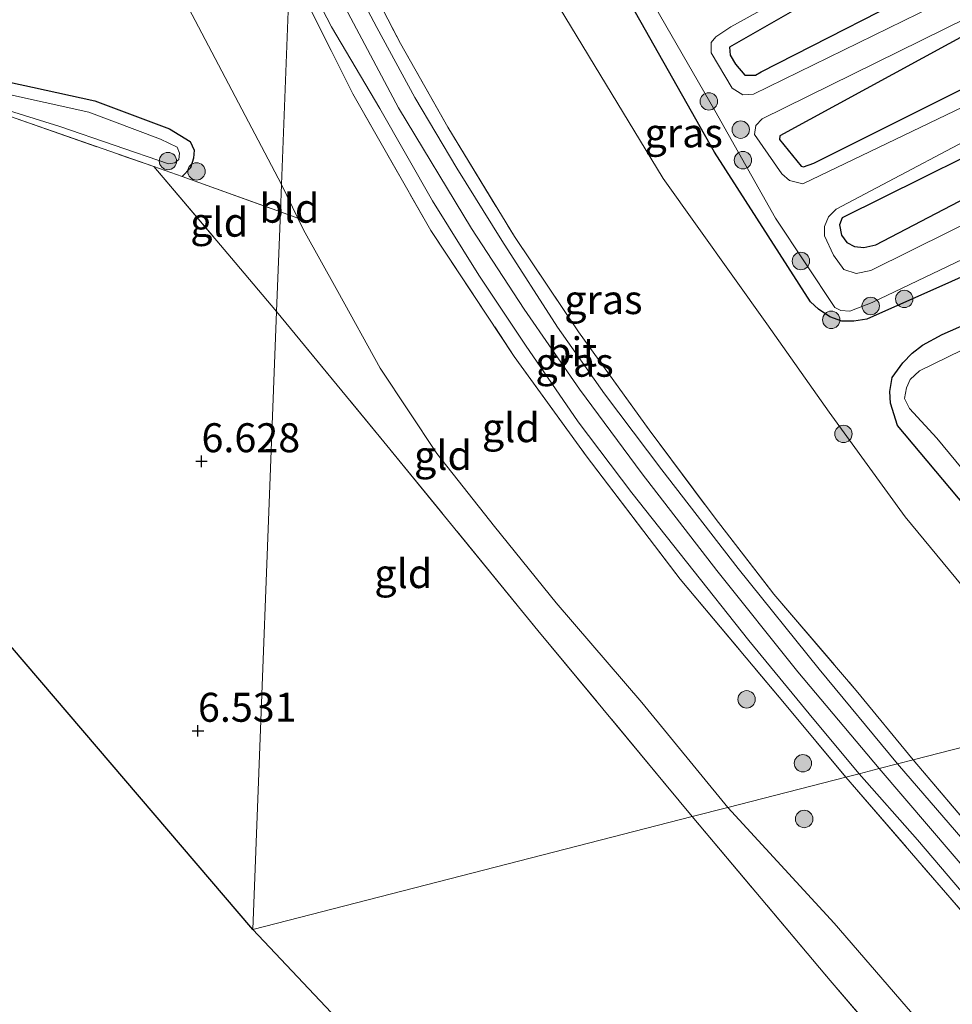
# Model space of a CAD drawing. Units: metres. Extents: x 169991 to 180009, y 431249 to 437328.
# Drawn here: x 171511 to 171591, y 433251 to 433336 of the extents above; entities that cross this region are included whole.
import ezdxf
from ezdxf.enums import TextEntityAlignment as Align

# ---------------------------------------------------------------- set-up
doc = ezdxf.new("R2010")
doc.units = ezdxf.units.M
doc.linetypes.add('IE-TERREINAFSCHEIDING', pattern=[10, 8, -2])
doc.layers.get('0').update_dxf_attribs({"lineweight": 25})
for name, color, linetype, lineweight in [('B-ME-GR-BOOM-S-B1', 93, 'Continuous', 18), ('B-ME-GW-KRUINLIJN-L-B1', 93, 'Continuous', 18), ('B-ME-GW-TEENLIJN-L-B1', 93, 'Continuous', 18), ('B-ME-IE-GRASLAND-GV-B6', 93, 'Continuous', 18), ('B-ME-IE-GRONDWERKLIJN-GROND_INGERICHT-GV-B6', 253, 'Continuous', 18), ('B-ME-IE-HULPGEOMETRIE-L-B1', 53, 'Continuous', 18), ('B-ME-IE-TERREINAFSCHEIDING-RASTERHEKWERK-L-B1', 8, 'IE-TERREINAFSCHEIDING', 18), ('B-ME-OG-WATER-GV-B6', 153, 'Continuous', 18), ('B-ME-VH-VERH_SOORT-BITUMEN-GV-B6', 8, 'IE-TERREINAFSCHEIDING-NATUURLIJK-HOUTWAL', 18)]:
    doc.layers.add(name, color=color, linetype=linetype, lineweight=lineweight)
for name, color, linetype in [('B-ME-GW-HOOGTEPUNT-S-B1', 10, 'Continuous'), ('B-ME-GW-INSTEEKWATERGANG-L-B1', 10, 'Continuous'), ('B-ME-KG-KADASTRAAL-OPNAMEDTMGRENS-L-B1', 10, 'Continuous')]:
    doc.layers.add(name, color=color, linetype=linetype)
doc.styles.add('NLCS-ISO', font='NLCS-ISO.TTF')
doc.linetypes.add('IE-TERREINAFSCHEIDING-NATUURLIJK-HOUTWAL', pattern='A,7,-1.5,[67,NLCS.SHX,S=0.75,R=45,X=0,Y=0],-1.5,7,-1.5,[70,NLCS.SHX,S=0.75,R=0,X=0,Y=0],-1.5', length=20)

# ---------------------------------------------------------------- blocks, each defined once
blk = doc.blocks.new('hoogtepunt')
for p, q in [((-0.5, 0), (0.5, 0)), ((0, 0.5), (0, -0.5))]:
    blk.add_line(p, q)
blk = doc.blocks.new('boom')
h = blk.add_hatch(color=256)
edge = h.paths.add_edge_path()
edge.add_arc((0, 0), 0.75, 0, 360)
blk.add_circle((0, 0), 0.75)

msp = doc.modelspace()

# ---------------------------------------------------------------- linework, layer by layer
at = {"layer": 'B-ME-GW-INSTEEKWATERGANG-L-B1'}
for points in [[(171590.529, 433344.106, 6.68), (171572.182, 433333.603, 6.693), (171572.262, 433332.907, 6.693), (171572.7, 433332.119, 6.693), (171573.523, 433331.183, 6.693), (171574.422, 433331.182, 6.693), (171574.93, 433331.46, 6.693), (171590.958, 433339.66, 6.715)], [(171605.705, 433319.75, 6.557), (171584.052, 433310.118, 6.632), (171582.93, 433309.94, 6.645), (171581.882, 433309.947, 6.68), (171580.84, 433310.313, 6.72), (171579.868, 433310.975, 6.755), (171579.175, 433311.615, 6.899), (171570.891, 433324.542, 6.93), (171563.711, 433337.253, 7)], [(171482.388, 433333.605, 6.609), (171484.443, 433334.478, 6.579), (171488.675, 433335.602, 6.579), (171491.941, 433335.863, 6.579), (171494.596, 433335.746, 6.632), (171497.417, 433335.106, 6.632), (171499.213, 433334.25, 6.632), (171501.696, 433333.176, 6.584), (171505.284, 433331.533, 6.495), (171508.157, 433330.985, 6.486), (171512.048, 433330.134, 6.504), (171517.411, 433328.967, 6.513), (171523.858, 433326.559, 6.526), (171525.652, 433325.45, 6.478), (171525.982, 433324.7, 6.478), (171525.932, 433324.024, 6.478), (171525.677, 433323.178, 6.478), (171524.95, 433322.429, 6.469)], [(171593.71, 433335.289, 6.724), (171576.527, 433325.957, 6.645), (171576.505, 433325.62, 6.645), (171578.372, 433323.336, 6.645), (171578.58, 433323.279, 6.645), (171579.458, 433323.596, 6.649), (171596.221, 433331.971, 6.61)], [(171606.849, 433276.904, 6.856), (171586.686, 433300.927, 6.79), (171586.092, 433302.861, 6.777), (171586.039, 433303.886, 6.785), (171586.227, 433305.075, 6.785), (171587.15, 433306.358, 6.549), (171587.945, 433307.188, 6.553), (171588.839, 433307.87, 6.553), (171590.546, 433308.796, 6.531), (171604.541, 433314.943, 6.575), (171618.382, 433319.366, 6.628), (171619.025, 433319.822, 6.632), (171619.843, 433320.69, 6.632), (171619.812, 433321.297, 6.632), (171619.078, 433322.288, 6.649), (171615.805, 433327.463, 6.588), (171615.973, 433328.486, 6.588), (171616.815, 433329.52, 6.588), (171618.118, 433330.405, 6.588), (171619.12, 433330.649, 6.544), (171627.087, 433329.794, 6.481), (171635.68, 433328.872, 6.413)], [(171599.424, 433327.565, 6.597), (171581.91, 433318.853, 6.671), (171581.678, 433318.248, 6.671), (171581.873, 433317.376, 6.671), (171582.33, 433316.744, 6.671), (171582.986, 433316.402, 6.68), (171583.794, 433316.303, 6.68), (171584.812, 433316.525, 6.68), (171601.126, 433325.053, 6.557)]]:
    msp.add_polyline3d(points, dxfattribs=at)
at = {"layer": 'B-ME-GW-KRUINLIJN-L-B1'}
for points in [[(171534.492, 433345.806, 12.864), (171538.538, 433337.984, 12.87), (171543.638, 433328.357, 12.883), (171549.917, 433317.958, 12.879), (171554.465, 433310.984, 12.892), (171559.254, 433304.069, 12.909), (171564.649, 433296.751, 12.914), (171571.091, 433288.409, 12.94), (171578.087, 433279.666, 12.94), (171585.123, 433271.325, 12.91)], [(171585.123, 433271.325, 12.91), (171597.891, 433256.387, 12.664), (171613.318, 433238.374, 12.743)]]:
    msp.add_polyline3d(points, dxfattribs=at)
at = {"layer": 'B-ME-GW-TEENLIJN-L-B1'}
for points in [[(171471.049, 433449.296, 7.34), (171473.995, 433445.924, 7.221), (171477.218, 433442.538, 7.26), (171479.829, 433439.306, 7.3), (171482.225, 433436.063, 7.3), (171483.935, 433433.26, 7.238), (171485.193, 433430.921, 7.238), (171486.27, 433428.147, 7.216), (171490.263, 433416.952, 7.167), (171495.392, 433402.676, 7.017), (171501.323, 433387.973, 6.942), (171506.258, 433376.842, 6.845), (171510.692, 433367.727, 6.907), (171516.107, 433356.526, 6.933), (171523.524, 433340.802, 6.893), (171533.516, 433321.753, 6.799)], [(171535.282, 433380.318, 7.329), (171544.122, 433361.971, 7.57), (171553.572, 433343.524, 7.566), (171566.462, 433322.264, 7.346), (171575.425, 433309.714, 7.36), (171580.794, 433302.092, 7.417), (171587.344, 433293.044, 7.364), (171595.01, 433283.792, 7.338), (171601.842, 433275.618, 7.331)], [(171533.516, 433321.753, 6.799), (171534.939, 433318.824, 6.956), (171535.423, 433317.829, 7.009), (171538.389, 433312.519, 7.04), (171542.042, 433305.896, 6.934), (171546.946, 433298.535, 7.005), (171551.899, 433292.229, 7.171), (171557.223, 433285.636, 7.14), (171564.627, 433277.014, 7.202), (171572.053, 433267.967, 7.261)], [(171623.433, 433207.7, 7.361), (171611.424, 433222.069, 7.313), (171597.311, 433239.361, 7.217), (171581.234, 433257.984, 7.144), (171572.053, 433267.967, 7.261)]]:
    msp.add_polyline3d(points, dxfattribs=at)
at = {"layer": 'B-ME-IE-GRASLAND-GV-B6'}
for points in [[(171588.045, 433272.075, 12.782), (171583.119, 433278.069, 12.844), (171576.031, 433286.379, 12.896), (171570.96, 433292.934, 12.857), (171565.255, 433300.566, 12.822), (171559.158, 433309.016, 12.791), (171553.64, 433317.24, 12.8), (171547.868, 433326.705, 12.839), (171543.789, 433333.902, 12.857), (171538.337, 433344.444, 12.817), (171534.631, 433351.883, 12.757), (171535.282, 433380.318, 7.329), (171544.122, 433361.971, 7.57), (171553.572, 433343.524, 7.566), (171566.462, 433322.264, 7.346), (171575.425, 433309.714, 7.36), (171580.794, 433302.092, 7.417), (171587.344, 433293.044, 7.364), (171595.01, 433283.792, 7.338), (171601.842, 433275.618, 7.331), (171588.045, 433272.075, 12.782)], [(171586.695, 433271.728, 12.792), (171579.937, 433279.895, 12.857), (171572.931, 433288.582, 12.966), (171566.339, 433297.1, 12.879), (171561.41, 433303.669, 12.857), (171557.353, 433309.44, 12.896), (171552.543, 433316.894, 12.861), (171548.668, 433323.162, 12.905), (171545.047, 433329.258, 12.892), (171541.75, 433335.287, 12.883), (171538.091, 433342.222, 12.852), (171534.571, 433349.258, 12.837), (171534.631, 433351.883, 12.757), (171538.337, 433344.444, 12.817), (171543.789, 433333.902, 12.857), (171547.868, 433326.705, 12.839), (171553.64, 433317.24, 12.8), (171559.158, 433309.016, 12.791), (171565.255, 433300.566, 12.822), (171570.96, 433292.934, 12.857), (171576.031, 433286.379, 12.896), (171583.119, 433278.069, 12.844), (171588.045, 433272.075, 12.782), (171586.695, 433271.728, 12.792)], [(171558.668, 433349.425, 6.286), (171570.922, 433328.144, 6.286), (171576.168, 433318.823, 6.286)], [(171595.01, 433283.792, 7.338), (171587.344, 433293.044, 7.364), (171580.794, 433302.092, 7.417), (171575.425, 433309.714, 7.36), (171566.462, 433322.264, 7.346), (171553.572, 433343.524, 7.566)], [(171591.096, 433337.797, 6.286), (171574.276, 433329.53, 6.286), (171573.353, 433329.482, 6.286), (171572.418, 433330.054, 6.286), (171570.613, 433333.109, 6.286), (171570.61, 433334.009, 6.286), (171571.004, 433334.501, 6.286), (171572.299, 433335.354, 6.286), (171587.76, 433343.896, 6.286)], [(171590.958, 433339.66, 6.715), (171574.93, 433331.46, 6.693), (171574.422, 433331.182, 6.693), (171573.523, 433331.183, 6.693), (171572.7, 433332.119, 6.693), (171572.262, 433332.907, 6.693), (171572.182, 433333.603, 6.693), (171590.529, 433344.106, 6.68)], [(171590.529, 433344.106, 6.68), (171572.182, 433333.603, 6.693), (171572.262, 433332.907, 6.693), (171572.7, 433332.119, 6.693), (171573.523, 433331.183, 6.693), (171574.422, 433331.182, 6.693), (171574.93, 433331.46, 6.693), (171590.958, 433339.66, 6.715)], [(171582.237, 433270.583, 12.973), (171577.084, 433276.754, 12.98), (171567.94, 433287.671, 12.949), (171559.827, 433298.306, 12.857), (171553.61, 433306.907, 12.804), (171546.416, 433317.785, 12.791), (171546.186, 433318.188, 12.789), (171539.679, 433329.563, 12.747), (171534.234, 433340.469, 12.739), (171534.301, 433342.208, 12.846), (171537.835, 433335.341, 12.896), (171542.008, 433328.304, 12.94), (171546.547, 433320.342, 12.835), (171550.545, 433313.92, 12.883), (171554.575, 433307.872, 12.874), (171559.143, 433301.254, 12.901), (171563.756, 433295.129, 12.944), (171568.475, 433289.156, 12.962), (171573.855, 433282.365, 12.958), (171579.476, 433275.571, 12.949), (171583.397, 433270.881, 12.901), (171582.237, 433270.583, 12.973)], [(171563.711, 433337.253, 7), (171570.891, 433324.542, 6.93), (171579.175, 433311.615, 6.899), (171579.868, 433310.975, 6.755), (171580.84, 433310.313, 6.72), (171581.882, 433309.947, 6.68), (171582.93, 433309.94, 6.645), (171584.052, 433310.118, 6.632), (171605.705, 433319.75, 6.557)], [(171605.705, 433319.75, 6.557), (171584.052, 433310.118, 6.632), (171582.93, 433309.94, 6.645), (171581.882, 433309.947, 6.68), (171580.84, 433310.313, 6.72), (171579.868, 433310.975, 6.755), (171579.175, 433311.615, 6.899), (171570.891, 433324.542, 6.93), (171563.711, 433337.253, 7)], [(171595.238, 433329.841, 6.286), (171578.534, 433321.793, 6.286), (171577.38, 433322.086, 6.286), (171576.695, 433322.664, 6.286), (171574.356, 433326.065, 6.286), (171574.476, 433326.845, 6.286), (171575.021, 433327.417, 6.286), (171592.719, 433336.137, 6.286)], [(171596.221, 433331.971, 6.61), (171579.458, 433323.596, 6.649), (171578.58, 433323.279, 6.645), (171578.372, 433323.336, 6.645), (171576.505, 433325.62, 6.645), (171576.527, 433325.957, 6.645), (171593.71, 433335.289, 6.724)], [(171593.71, 433335.289, 6.724), (171576.527, 433325.957, 6.645), (171576.505, 433325.62, 6.645), (171578.372, 433323.336, 6.645), (171578.58, 433323.279, 6.645), (171579.458, 433323.596, 6.649), (171596.221, 433331.971, 6.61)], [(171508.157, 433330.985, 6.486), (171512.048, 433330.134, 6.504), (171517.411, 433328.967, 6.513), (171523.858, 433326.559, 6.526), (171525.652, 433325.45, 6.478), (171525.982, 433324.7, 6.478), (171525.932, 433324.024, 6.478), (171525.677, 433323.178, 6.478), (171524.95, 433322.429, 6.469)], [(171503.367, 433330.161, 5.96), (171514.379, 433326.739, 5.96), (171523.766, 433323.523, 5.96), (171524.333, 433323.616, 5.96), (171524.661, 433323.909, 5.96), (171524.736, 433324.449, 5.96), (171524.513, 433324.977, 5.96), (171523.075, 433325.643, 5.96), (171516.901, 433327.975, 5.96), (171505.288, 433330.559, 5.96)], [(171524.95, 433322.429, 6.469), (171522.505, 433323.282, 6.423), (171510.037, 433327.63, 6.19)], [(171601.455, 433322.778, 6.286), (171584.39, 433314.308, 6.286), (171583.137, 433314.064, 6.286), (171582.055, 433314.396, 6.286), (171581.158, 433315.646, 6.286), (171580.391, 433317.325, 6.286), (171580.379, 433318.106, 6.286), (171580.728, 433318.942, 6.286), (171581.399, 433319.626, 6.286), (171596.958, 433327.854, 6.286)], [(171601.126, 433325.053, 6.557), (171584.812, 433316.525, 6.68), (171583.794, 433316.303, 6.68), (171582.986, 433316.402, 6.68), (171582.33, 433316.744, 6.671), (171581.873, 433317.376, 6.671), (171581.678, 433318.248, 6.671), (171581.91, 433318.853, 6.671), (171599.424, 433327.565, 6.597)], [(171599.424, 433327.565, 6.597), (171581.91, 433318.853, 6.671), (171581.678, 433318.248, 6.671), (171581.873, 433317.376, 6.671), (171582.33, 433316.744, 6.671), (171582.986, 433316.402, 6.68), (171583.794, 433316.303, 6.68), (171584.812, 433316.525, 6.68), (171601.126, 433325.053, 6.557)], [(171576.168, 433318.823, 6.286), (171581.296, 433311.119, 6.286), (171581.803, 433310.862, 6.286), (171582.59, 433310.807, 6.286), (171584.509, 433311.565, 6.286), (171602.69, 433320.257, 6.286)], [(171604.541, 433314.943, 6.575), (171590.546, 433308.796, 6.531), (171588.839, 433307.87, 6.553), (171587.945, 433307.188, 6.553), (171587.15, 433306.358, 6.549), (171586.227, 433305.075, 6.785), (171586.039, 433303.886, 6.785), (171586.092, 433302.861, 6.777), (171586.686, 433300.927, 6.79), (171606.849, 433276.904, 6.856)], [(171606.849, 433276.904, 6.856), (171586.686, 433300.927, 6.79), (171586.092, 433302.861, 6.777), (171586.039, 433303.886, 6.785), (171586.227, 433305.075, 6.785), (171587.15, 433306.358, 6.549), (171587.945, 433307.188, 6.553), (171588.839, 433307.87, 6.553), (171590.546, 433308.796, 6.531), (171604.541, 433314.943, 6.575)], [(171605.729, 433314.039, 6.18), (171588.597, 433305.667, 6.18), (171587.777, 433304.9, 6.18), (171587.458, 433304.176, 6.18), (171587.289, 433303.262, 6.18), (171587.722, 433302.396, 6.18), (171590.077, 433299.841, 6.18), (171606.781, 433279.638, 6.18)], [(171614.586, 433241.114, 12.638), (171600.408, 433257.492, 12.573), (171588.045, 433272.075, 12.782), (171601.842, 433275.618, 7.331), (171616.654, 433258.486, 7.092), (171632.237, 433240.037, 7.408)], [(171616.393, 433237.174, 12.747), (171599.971, 433256.349, 12.643), (171586.695, 433271.728, 12.792), (171588.045, 433272.075, 12.782), (171600.408, 433257.492, 12.573), (171614.586, 433241.114, 12.638)], [(171582.237, 433270.583, 12.973), (171583.397, 433270.881, 12.901), (171588.414, 433265.173, 12.682), (171599.318, 433252.37, 12.716), (171609.453, 433240.572, 12.734)], [(171610.97, 433237.286, 12.686), (171597.434, 433252.989, 12.682), (171582.237, 433270.583, 12.973)]]:
    msp.add_polyline3d(points, dxfattribs=at)
at = {"layer": 'B-ME-IE-GRONDWERKLIJN-GROND_INGERICHT-GV-B6'}
for points in [[(171510.692, 433367.727, 6.907), (171516.107, 433356.526, 6.933), (171523.524, 433340.802, 6.893), (171533.516, 433321.753, 6.799), (171533.425, 433319.371, 6.882), (171524.95, 433322.429, 6.469), (171525.677, 433323.178, 6.478), (171525.932, 433324.024, 6.478), (171525.982, 433324.7, 6.478), (171525.652, 433325.45, 6.478), (171523.858, 433326.559, 6.526), (171517.411, 433328.967, 6.513), (171512.048, 433330.134, 6.504), (171508.157, 433330.985, 6.486)], [(171534.234, 433340.469, 12.739), (171533.516, 433321.753, 6.799), (171523.524, 433340.802, 6.893), (171516.107, 433356.526, 6.933), (171510.692, 433367.727, 6.907)], [(171582.237, 433270.583, 12.973), (171572.053, 433267.967, 7.261), (171564.627, 433277.014, 7.202), (171557.223, 433285.636, 7.14), (171551.899, 433292.229, 7.171), (171546.946, 433298.535, 7.005), (171542.042, 433305.896, 6.934), (171538.389, 433312.519, 7.04), (171535.423, 433317.829, 7.009), (171534.939, 433318.824, 6.956), (171533.516, 433321.753, 6.799), (171534.234, 433340.469, 12.739), (171539.679, 433329.563, 12.747), (171546.186, 433318.188, 12.789), (171546.416, 433317.785, 12.791), (171553.61, 433306.907, 12.804), (171559.827, 433298.306, 12.857), (171567.94, 433287.671, 12.949), (171577.084, 433276.754, 12.98), (171582.237, 433270.583, 12.973)], [(171533.095, 433310.771, 6.835), (171531.048, 433257.436, 6.731), (171497.952, 433296.118, 6.814), (171484.585, 433328.398, 6.366), (171484.514, 433328.566, 6.344), (171485.656, 433329.256, 6.378), (171486.862, 433329.946, 6.389), (171489.024, 433330.453, 6.389), (171491.659, 433330.758, 6.292), (171494.329, 433330.864, 6.23), (171497.392, 433330.869, 6.212), (171502.017, 433330.088, 6.261), (171510.037, 433327.63, 6.19), (171522.505, 433323.282, 6.423), (171528.579, 433316.131, 6.724), (171529.537, 433315.003, 6.792), (171533.095, 433310.771, 6.835)], [(171524.95, 433322.429, 6.469), (171533.425, 433319.371, 6.882), (171533.095, 433310.771, 6.835), (171529.537, 433315.003, 6.792), (171528.579, 433316.131, 6.724), (171522.505, 433323.282, 6.423), (171524.95, 433322.429, 6.469)], [(171534.939, 433318.824, 6.956), (171533.425, 433319.371, 6.882), (171533.516, 433321.753, 6.799), (171534.939, 433318.824, 6.956)], [(171534.939, 433318.824, 6.956), (171535.423, 433317.829, 7.009), (171538.389, 433312.519, 7.04), (171542.042, 433305.896, 6.934), (171546.946, 433298.535, 7.005), (171551.899, 433292.229, 7.171), (171557.223, 433285.636, 7.14), (171564.627, 433277.014, 7.202), (171572.053, 433267.967, 7.261), (171568.972, 433267.176, 7.099), (171555.652, 433283.246, 7.066), (171542.365, 433299.526, 6.961), (171533.095, 433310.771, 6.835), (171533.425, 433319.371, 6.882), (171534.939, 433318.824, 6.956)], [(171533.095, 433310.771, 6.835), (171542.365, 433299.526, 6.961), (171555.652, 433283.246, 7.066), (171568.972, 433267.176, 7.099), (171531.048, 433257.436, 6.731), (171533.095, 433310.771, 6.835)], [(171572.053, 433267.967, 7.261), (171582.237, 433270.583, 12.973), (171597.434, 433252.989, 12.682), (171610.97, 433237.286, 12.686), (171623.978, 433221.94, 12.795), (171633.462, 433210.539, 12.716), (171629.926, 433200.45, 7.395), (171623.433, 433207.7, 7.361), (171611.424, 433222.069, 7.313), (171597.311, 433239.361, 7.217), (171581.234, 433257.984, 7.144), (171572.053, 433267.967, 7.261)], [(171568.972, 433267.176, 7.099), (171572.053, 433267.967, 7.261), (171581.234, 433257.984, 7.144), (171597.311, 433239.361, 7.217), (171611.424, 433222.069, 7.313), (171623.433, 433207.7, 7.361), (171621.134, 433205.472, 7.144), (171611.793, 433216.703, 7.022), (171594.233, 433237.47, 7.009), (171586.699, 433246.256, 6.958), (171580.892, 433253.028, 6.918), (171568.972, 433267.176, 7.099)], [(171586.699, 433246.256, 6.958), (171594.233, 433237.47, 7.009), (171611.793, 433216.703, 7.022), (171621.134, 433205.472, 7.144), (171623.433, 433207.7, 7.361), (171629.926, 433200.45, 7.395), (171629.695, 433200.002, 7.359), (171629.557, 433199.734, 7.337), (171628.476, 433197.634, 7.167), (171627.995, 433196.48, 7.115), (171622.648, 433182.577, 6.645), (171621.648, 433182.756, 6.645), (171620.807, 433182.493, 6.645), (171615.657, 433167.789, 6.648), (171573.064, 433212.918, 6.744), (171531.048, 433257.436, 6.731), (171568.972, 433267.176, 7.099), (171580.892, 433253.028, 6.918), (171586.699, 433246.256, 6.958)]]:
    msp.add_polyline3d(points, dxfattribs=at)
at = {"layer": 'B-ME-IE-HULPGEOMETRIE-L-B1'}
for points in [[(171539.975, 433490.102, 7.762), (171539.915, 433488.548, 7.853), (171539.744, 433484.083, 7.993), (171538.959, 433463.624, 13.302), (171538.885, 433461.706, 13.412), (171538.829, 433460.236, 13.331), (171538.772, 433458.768, 13.426), (171538.648, 433456.254, 13.244), (171537.738, 433437.74, 8.658), (171537.124, 433425.237, 6.977), (171536.62, 433414.986, 6.753), (171535.601, 433394.24, 6.588), (171535.541, 433391.631, 6.922), (171535.282, 433380.318, 7.329), (171534.631, 433351.883, 12.757), (171534.571, 433349.258, 12.837), (171534.492, 433345.806, 12.864), (171534.301, 433342.208, 12.846), (171534.234, 433340.469, 12.739), (171533.516, 433321.753, 6.799), (171533.425, 433319.371, 6.882), (171533.095, 433310.771, 6.835), (171531.048, 433257.436, 6.731)], [(171531.048, 433257.436, 6.731), (171568.972, 433267.176, 7.099), (171572.053, 433267.967, 7.261), (171582.237, 433270.583, 12.973), (171583.397, 433270.881, 12.901), (171585.123, 433271.325, 12.91), (171586.695, 433271.728, 12.792), (171588.045, 433272.075, 12.782), (171601.842, 433275.618, 7.331), (171606.849, 433276.904, 6.856), (171608.566, 433277.345, 6.18), (171618.188, 433270.423, 6.18), (171638.884, 433293.203, 6.232), (171658.263, 433290.109, 6.18), (171659.763, 433290.494, 6.583), (171686.441, 433297.346, 7.544)]]:
    msp.add_polyline3d(points, dxfattribs=at)
at = {"layer": 'B-ME-IE-TERREINAFSCHEIDING-RASTERHEKWERK-L-B1'}
for p, q in [((171522.505, 433323.282, 6.423), (171528.579, 433316.131, 6.724)), ((171524.95, 433322.429, 6.469), (171533.425, 433319.371, 6.882)), ((171533.425, 433319.371, 6.882), (171534.939, 433318.824, 6.956))]:
    msp.add_line(p, q, dxfattribs=at)
for points in [[(171534.631, 433351.883, 12.757), (171538.337, 433344.444, 12.817), (171543.789, 433333.902, 12.857), (171547.868, 433326.705, 12.839), (171553.64, 433317.24, 12.8), (171559.158, 433309.016, 12.791), (171565.255, 433300.566, 12.822), (171570.96, 433292.934, 12.857), (171576.031, 433286.379, 12.896), (171583.119, 433278.069, 12.844), (171588.045, 433272.075, 12.782)], [(171534.234, 433340.469, 12.739), (171539.679, 433329.563, 12.747), (171546.186, 433318.188, 12.789), (171546.416, 433317.785, 12.791), (171553.61, 433306.907, 12.804), (171559.827, 433298.306, 12.857), (171567.94, 433287.671, 12.949), (171577.084, 433276.754, 12.98), (171582.237, 433270.583, 12.973)], [(171484.514, 433328.566, 6.344), (171485.656, 433329.256, 6.378), (171486.862, 433329.946, 6.389), (171489.024, 433330.453, 6.389), (171491.659, 433330.758, 6.292), (171494.329, 433330.864, 6.23), (171497.392, 433330.869, 6.212), (171502.017, 433330.088, 6.261), (171510.037, 433327.63, 6.19), (171522.505, 433323.282, 6.423), (171524.95, 433322.429, 6.469)], [(171528.579, 433316.131, 6.724), (171529.537, 433315.003, 6.792), (171533.095, 433310.771, 6.835)], [(171533.095, 433310.771, 6.835), (171542.365, 433299.526, 6.961), (171555.652, 433283.246, 7.066), (171568.972, 433267.176, 7.099)], [(171588.045, 433272.075, 12.782), (171600.408, 433257.492, 12.573), (171614.586, 433241.114, 12.638), (171632.674, 433220.3, 12.799), (171647.443, 433203.127, 12.855), (171662.297, 433185.865, 12.782), (171676.175, 433170.086, 12.812), (171688.421, 433156.593, 12.803), (171699.172, 433146.108, 12.651)], [(171582.237, 433270.583, 12.973), (171597.434, 433252.989, 12.682), (171610.97, 433237.286, 12.686), (171623.978, 433221.94, 12.795), (171633.462, 433210.539, 12.716)], [(171568.972, 433267.176, 7.099), (171580.892, 433253.028, 6.918), (171586.699, 433246.256, 6.958)]]:
    msp.add_polyline3d(points, dxfattribs=at)
at = {"layer": 'B-ME-KG-KADASTRAAL-OPNAMEDTMGRENS-L-B1'}
for points in [[(171531.048, 433257.436, 6.731), (171497.952, 433296.118, 6.814), (171484.585, 433328.398, 6.366), (171484.514, 433328.566, 6.344), (171483.934, 433329.941, 5.96), (171483.499, 433330.971, 5.96), (171482.388, 433333.605, 6.609), (171438.789, 433438.615, 7.101), (171430.16, 433445.692, 7.101), (171360.917, 433461.472, 7.122), (171283.591, 433479.093, 7.013), (171268.842, 433482.231, 7.231), (171267.427, 433482.532, 7.045), (171239.269, 433488.523, 7.5), (171235.336, 433474.514, 7.5), (171204.786, 433482.66, 7.09), (171185.628, 433487.769, 7.127), (171188.804, 433499.279, 7.229), (171168.948, 433503.504, 7.174)], [(171573.064, 433212.918, 6.744), (171531.048, 433257.436, 6.731)]]:
    msp.add_polyline3d(points, dxfattribs=at)
at = {"layer": 'B-ME-OG-WATER-GV-B6'}
for points in [[(171602.69, 433320.257, 6.286), (171584.509, 433311.565, 6.286), (171582.59, 433310.807, 6.286), (171581.803, 433310.862, 6.286), (171581.296, 433311.119, 6.286), (171576.168, 433318.823, 6.286), (171570.922, 433328.144, 6.286), (171558.668, 433349.425, 6.286)], [(171587.76, 433343.896, 6.286), (171572.299, 433335.354, 6.286), (171571.004, 433334.501, 6.286), (171570.61, 433334.009, 6.286), (171570.613, 433333.109, 6.286), (171572.418, 433330.054, 6.286), (171573.353, 433329.482, 6.286), (171574.276, 433329.53, 6.286), (171591.096, 433337.797, 6.286)], [(171592.719, 433336.137, 6.286), (171575.021, 433327.417, 6.286), (171574.476, 433326.845, 6.286), (171574.356, 433326.065, 6.286), (171576.695, 433322.664, 6.286), (171577.38, 433322.086, 6.286), (171578.534, 433321.793, 6.286), (171595.238, 433329.841, 6.286)], [(171505.288, 433330.559, 5.96), (171516.901, 433327.975, 5.96), (171523.075, 433325.643, 5.96), (171524.513, 433324.977, 5.96), (171524.736, 433324.449, 5.96), (171524.661, 433323.909, 5.96), (171524.333, 433323.616, 5.96), (171523.766, 433323.523, 5.96), (171514.379, 433326.739, 5.96), (171503.367, 433330.161, 5.96)], [(171596.958, 433327.854, 6.286), (171581.399, 433319.626, 6.286), (171580.728, 433318.942, 6.286), (171580.379, 433318.106, 6.286), (171580.391, 433317.325, 6.286), (171581.158, 433315.646, 6.286), (171582.055, 433314.396, 6.286), (171583.137, 433314.064, 6.286), (171584.39, 433314.308, 6.286), (171601.455, 433322.778, 6.286)], [(171606.781, 433279.638, 6.18), (171590.077, 433299.841, 6.18), (171587.722, 433302.396, 6.18), (171587.289, 433303.262, 6.18), (171587.458, 433304.176, 6.18), (171587.777, 433304.9, 6.18), (171588.597, 433305.667, 6.18), (171605.729, 433314.039, 6.18)]]:
    msp.add_polyline3d(points, dxfattribs=at)
at = {"layer": 'B-ME-VH-VERH_SOORT-BITUMEN-GV-B6'}
for points in [[(171583.397, 433270.881, 12.901), (171579.476, 433275.571, 12.949), (171573.855, 433282.365, 12.958), (171568.475, 433289.156, 12.962), (171563.756, 433295.129, 12.944), (171559.143, 433301.254, 12.901), (171554.575, 433307.872, 12.874), (171550.545, 433313.92, 12.883), (171546.547, 433320.342, 12.835), (171542.008, 433328.304, 12.94), (171537.835, 433335.341, 12.896), (171534.301, 433342.208, 12.846)], [(171538.091, 433342.222, 12.852), (171541.75, 433335.287, 12.883), (171545.047, 433329.258, 12.892), (171548.668, 433323.162, 12.905), (171552.543, 433316.894, 12.861), (171557.353, 433309.44, 12.896), (171561.41, 433303.669, 12.857), (171566.339, 433297.1, 12.879), (171572.931, 433288.582, 12.966), (171579.937, 433279.895, 12.857), (171586.695, 433271.728, 12.792), (171585.123, 433271.325, 12.91), (171583.397, 433270.881, 12.901)], [(171609.453, 433240.572, 12.734), (171599.318, 433252.37, 12.716), (171588.414, 433265.173, 12.682), (171583.397, 433270.881, 12.901), (171585.123, 433271.325, 12.91), (171586.695, 433271.728, 12.792), (171599.971, 433256.349, 12.643), (171616.393, 433237.174, 12.747)]]:
    msp.add_polyline3d(points, dxfattribs=at)

# ---------------------------------------------------------------- block references
at = {"layer": 'B-ME-GR-BOOM-S-B1', "rotation": 90}
for p in [(171570.409, 433328.917, 6.316), (171573.16, 433326.477, 6.199), (171523.722, 433323.76, 5.998), (171573.351, 433323.842, 6.286), (171526.188, 433322.87, 6.769), (171578.351, 433315.138, 6.303), (171587.277, 433311.861, 6.788), (171584.377, 433311.254, 6.334), (171580.972, 433310.06, 6.886), (171582.03, 433300.214, 7.959), (171573.668, 433277.298, 11.905), (171578.527, 433271.78, 11.554), (171578.636, 433266.969, 9.854)]:
    msp.add_blockref('boom', p, dxfattribs=at)
at = {"layer": 'B-ME-GW-HOOGTEPUNT-S-B1', "rotation": 90}
for p in [(171526.619, 433297.852, 6.628), (171526.619, 433297.852, 6.628), (171526.314, 433274.581, 6.531), (171526.314, 433274.581, 6.531)]:
    msp.add_blockref('hoogtepunt', p, dxfattribs=at)

# ---------------------------------------------------------------- texts
at = {"layer": 'B-ME-GW-HOOGTEPUNT-S-B1', "ltscale": 0.2, "style": 'NLCS-ISO'}
for s, p in [('6.628', (171526.619, 433297.852, 6.628)), ('6.628', (171526.619, 433297.852, 6.628)), ('6.531', (171526.314, 433274.581, 6.531)), ('6.531', (171526.314, 433274.581, 6.531))]:
    msp.add_text(s, height=2.5, dxfattribs=at).set_placement(p, align=Align.BOTTOM_LEFT)
at = {"layer": 'B-ME-IE-GRASLAND-GV-B6', "ltscale": 0.2, "style": 'NLCS-ISO'}
for p in [(171568.2365, 433326.1965), (171561.308, 433311.8055), (171558.8155, 433306.3955)]:
    msp.add_text('gras', height=2.5, dxfattribs=at).set_placement(p, align=Align.MIDDLE_CENTER)
at = {"layer": 'B-ME-IE-GRONDWERKLIJN-GROND_INGERICHT-GV-B6', "ltscale": 0.2, "style": 'NLCS-ISO'}
for s, p in [('bld', (171534.2047, 433319.693)), ('gld', (171528.1487, 433318.488)), ('gld', (171553.3253, 433300.7506)), ('gld', (171547.4659, 433298.3575)), ('gld', (171544.0378, 433288.1543))]:
    msp.add_text(s, height=2.5, dxfattribs=at).set_placement(p, align=Align.MIDDLE_CENTER)
at = {"layer": 'B-ME-VH-VERH_SOORT-BITUMEN-GV-B6', "ltscale": 0.2, "style": 'NLCS-ISO'}
msp.add_text('bit', height=2.5, dxfattribs=at).set_placement((171558.6022, 433307.2907), align=Align.MIDDLE_CENTER)

doc.saveas('drawing.dxf')
